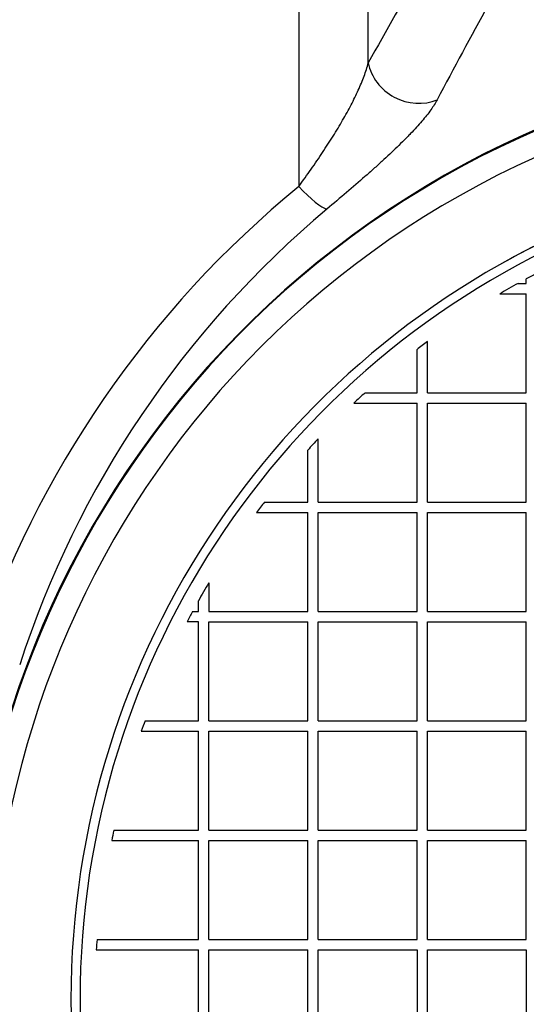
# Model space of a CAD drawing. Units: millimetres. Extents: x 0 to 420, y 0 to 297.
# Drawn here: x 197 to 201, y 150 to 158 of the extents above; entities that cross this region are included whole.
import ezdxf
from ezdxf.enums import TextEntityAlignment as Align

# ---------------------------------------------------------------- set-up
doc = ezdxf.new("R2010")
doc.units = ezdxf.units.MM
for name, color, linetype in [('Default', 7, 'Continuous'), ('POK_REV4', 7, 'Continuous'), ('POV400_REV4_NOTR', 7, 'Continuous'), ('ROTERRA_2450_VME', 7, 'Continuous')]:
    doc.layers.add(name, color=color, linetype=linetype)
doc.styles.add('SEACAD_Arial', font='arial.ttf')
doc.dimstyles.new('ISO', dxfattribs={"dimtxt": 3.5, "dimasz": 3.5, "dimexe": 1.75, "dimexo": 0, "dimgap": 0.875, "dimtad": 1, "dimdec": 0, "dimlfac": 50, "dimrnd": 10, "dimtxsty": 'SEACAD_Arial', "dimblk1": '_SE_FILLED', "dimblk2": '_SE_FILLED', "dimsah": 1, "dimcen": 1.75, "dimadec": 0, "dimazin": 0, "dimtfac": 0.5, "dimtdec": 4, "dimtmove": 0, "dimatfit": 3, "dimfxl": 1, "dimarcsym": 0})

# ---------------------------------------------------------------- blocks, each defined once
blk = doc.blocks.new('SE5')
at = {"layer": 'POK_REV4', "color": 7, "linetype": 'Continuous'}
for p, q in [((200.8274, 155.4376), (200.8958, 155.4376)), ((200.8958, 155.4376), (200.8958, 155.4749)), ((200.6771, 155.3519), (200.8958, 155.3519)), ((200.8958, 154.5376), (200.8958, 155.3519)), ((200.0815, 154.5376), (200.0815, 154.9581)), ((199.9958, 154.5376), (199.9958, 154.8936)), ((199.5684, 154.5376), (199.9958, 154.5376)), ((200.0815, 154.5376), (200.8958, 154.5376)), ((199.4754, 154.4519), (199.9958, 154.4519)), ((199.9958, 153.6375), (199.9958, 154.4519)), ((200.0815, 153.6375), (200.0815, 154.4519)), ((200.0815, 154.4519), (200.8958, 154.4519)), ((200.8958, 153.6375), (200.8958, 154.4519)), ((199.1814, 153.6375), (199.1814, 154.1579)), ((199.0957, 153.6375), (199.0957, 154.065)), ((198.7397, 153.6375), (199.0957, 153.6375)), ((199.1814, 153.6375), (199.9958, 153.6375)), ((200.0815, 153.6375), (200.8958, 153.6375)), ((198.6752, 153.5518), (199.0957, 153.5518)), ((199.0957, 152.7375), (199.0957, 153.5518)), ((199.1814, 152.7375), (199.1814, 153.5518)), ((199.1814, 153.5518), (199.9958, 153.5518)), ((199.9958, 152.7375), (199.9958, 153.5518)), ((200.0815, 152.7375), (200.0815, 153.5518)), ((200.0815, 153.5518), (200.8958, 153.5518)), ((200.8958, 152.7375), (200.8958, 153.5518)), ((198.2814, 152.9736), (198.2814, 152.7375)), ((198.1957, 152.7375), (198.1957, 152.8244)), ((198.148, 152.7375), (198.1957, 152.7375)), ((198.2814, 152.7375), (199.0957, 152.7375)), ((199.1814, 152.7375), (199.9958, 152.7375)), ((200.0815, 152.7375), (200.8958, 152.7375)), ((198.1957, 152.6518), (198.1026, 152.6518)), ((198.1957, 151.8374), (198.1957, 152.6518)), ((198.2814, 152.6518), (199.0957, 152.6518)), ((198.2814, 151.8374), (198.2814, 152.6518)), ((199.0957, 151.8374), (199.0957, 152.6518)), ((199.1814, 151.8374), (199.1814, 152.6518)), ((199.1814, 152.6518), (199.9958, 152.6518)), ((199.9958, 151.8374), (199.9958, 152.6518)), ((200.0815, 151.8374), (200.0815, 152.6518)), ((200.0815, 152.6518), (200.8958, 152.6518)), ((200.8958, 151.8374), (200.8958, 152.6518)), ((197.7557, 151.8374), (198.1957, 151.8374)), ((198.2814, 151.8374), (199.0957, 151.8374)), ((199.1814, 151.8374), (199.9958, 151.8374)), ((200.0815, 151.8374), (200.8958, 151.8374)), ((197.7254, 151.7517), (198.1957, 151.7517)), ((198.1957, 150.9374), (198.1957, 151.7517)), ((198.2814, 150.9374), (198.2814, 151.7517)), ((198.2814, 151.7517), (199.0957, 151.7517)), ((199.0957, 150.9374), (199.0957, 151.7517)), ((199.1814, 150.9374), (199.1814, 151.7517)), ((199.1814, 151.7517), (199.9958, 151.7517)), ((199.9958, 150.9374), (199.9958, 151.7517)), ((200.0815, 150.9374), (200.0815, 151.7517)), ((200.0815, 151.7517), (200.8958, 151.7517)), ((200.8958, 150.9374), (200.8958, 151.7517)), ((197.499, 150.9374), (198.1957, 150.9374)), ((198.2814, 150.9374), (199.0957, 150.9374)), ((199.1814, 150.9374), (199.9958, 150.9374)), ((200.0815, 150.9374), (200.8958, 150.9374)), ((197.4815, 150.8517), (198.1957, 150.8517)), ((198.1957, 150.0374), (198.1957, 150.8517)), ((198.2814, 150.0374), (198.2814, 150.8517)), ((198.2814, 150.8517), (199.0957, 150.8517)), ((199.0957, 150.0374), (199.0957, 150.8517)), ((199.1814, 150.0374), (199.1814, 150.8517)), ((199.1814, 150.8517), (199.9958, 150.8517)), ((199.9958, 150.0374), (199.9958, 150.8517)), ((200.0815, 150.0374), (200.0815, 150.8517)), ((200.0815, 150.8517), (200.8958, 150.8517)), ((200.8958, 150.0374), (200.8958, 150.8517)), ((197.3605, 150.0374), (198.1957, 150.0374)), ((198.2814, 150.0374), (199.0957, 150.0374)), ((199.1814, 150.0374), (199.9958, 150.0374)), ((200.0815, 150.0374), (200.8958, 150.0374)), ((197.3548, 149.9516), (198.1957, 149.9516)), ((198.1957, 149.1373), (198.1957, 149.9516)), ((198.2814, 149.9516), (199.0957, 149.9516)), ((198.2814, 149.1373), (198.2814, 149.9516)), ((199.0957, 149.1373), (199.0957, 149.9516)), ((199.1814, 149.1373), (199.1814, 149.9516)), ((199.1814, 149.9516), (199.9958, 149.9516)), ((199.9958, 149.9516), (199.9958, 149.1373)), ((200.0815, 149.9516), (200.8958, 149.9516)), ((200.0815, 149.1373), (200.0815, 149.9516)), ((200.8958, 149.9516), (200.8958, 149.1373))]:
    blk.add_line(p, q, dxfattribs=at)
for centre, radius, start, end in [((204.0888, 149.5445), 6.9432, 107.57243, 243.70873), ((204.0888, 149.5445), 6.8681, 107.57243, 243.70873), ((204.0888, 149.5445), 6.7354, 117.47341, 118.29839), ((204.0888, 149.5445), 6.7354, 118.96101, 120.43291), ((204.0888, 149.5445), 6.7354, 126.51018, 127.42282), ((204.0888, 149.5445), 6.7354, 132.15595, 133.23133), ((204.0888, 149.5445), 6.7354, 136.76867, 137.84405), ((204.0888, 149.5445), 6.7354, 142.57718, 143.48982), ((204.076, 149.5437), 6.7336, 149.37869, 150.84238), ((204.0761, 149.5437), 6.7337, 151.68601, 152.51131), ((204.0888, 149.5445), 6.7354, 160.09663, 160.87026), ((204.0888, 149.5445), 6.7354, 168.06475, 168.80903), ((204.0761, 149.5436), 6.7338, 175.79519, 176.52619)]:
    blk.add_arc(centre, radius, start, end, dxfattribs=at)
at = {"layer": 'POV400_REV4_NOTR', "color": 7, "linetype": 'Continuous'}
blk.add_arc((204.0888, 149.5445), 6.9433, 116.64766, 119.26221, dxfattribs=at)
at = {"layer": 'ROTERRA_2450_VME', "color": 7, "linetype": 'Continuous'}
for centre, radius, start, end in [((230.5616, 140.0371), 35.4308, 149.46505, 150.92896), ((231.1725, 140.6717), 35.0232, 150.85917, 152.30615), ((204.0888, 149.5445), 7.806, 7.55256, 352.44781), ((204.0888, 149.5445), 7.8, 110.55459, 0), ((204.0888, 149.5445), 7.6, 114.15875, 0), ((204.3744, 149.7011), 8.4462, 129.31908, 161.59507), ((204.5143, 149.7724), 8.1895, 129.96506, 162.04427)]:
    blk.add_arc(centre, radius, start, end, dxfattribs=at)
for centre, major_axis, ratio, start_param, end_param in [((199.9796, 157.2913), (0.3504, -0.193), 0.909172, 3.790325, 5.659197), ((199.0226, 156.3605), (0.2552, -0.308), 0.205712, 4.95573, 6.031928)]:
    blk.add_ellipse(centre, major_axis=major_axis, ratio=ratio, start_param=start_param, end_param=end_param, dxfattribs=at)
for points, knots in [([(199.022, 168.7689), (199.0222, 167.9798), (199.0221, 167.117), (199.0222, 165.9476), (199.0222, 165.7091), (199.0222, 165.223), (199.0223, 164.975), (199.0223, 164.2212), (199.0223, 163.7056), (199.0224, 162.1204), (199.0224, 161.0127), (199.0225, 159.2749), (199.0225, 158.6829), (199.0225, 157.7752), (199.0225, 157.4689), (199.0225, 156.8543), (199.0226, 156.5455), (199.0226, 156.2354)], [0, 0, 0, 0, 0.25, 0.25, 0.3125, 0.3125, 0.375, 0.375, 0.5, 0.5, 0.75, 0.75, 0.875, 0.875, 0.9375, 0.9375, 1, 1, 1, 1]), ([(199.5944, 157.2527), (199.5944, 157.5301), (199.5944, 157.8061), (199.5944, 158.3517), (199.5944, 158.6217), (199.5944, 159.4238), (199.5944, 159.9478), (199.5943, 161.488), (199.5943, 162.4726), (199.5943, 163.65), (199.5943, 163.8827), (199.5943, 164.3429), (199.5942, 164.5704), (199.5942, 165.2436), (199.5942, 165.6769), (199.5941, 166.9314), (199.5942, 167.7073), (199.594, 168.4215)], [0, 0, 0, 0, 0.0625, 0.0625, 0.125, 0.125, 0.25, 0.25, 0.5, 0.5, 0.5625, 0.5625, 0.625, 0.625, 0.75, 0.75, 1, 1, 1, 1]), ([(199.0226, 156.2354), (199.0575, 156.283), (199.0911, 156.3301), (199.1561, 156.4232), (199.1875, 156.4692), (199.2329, 156.5377), (199.2478, 156.5604), (199.2768, 156.6054), (199.2909, 156.6276), (199.3323, 156.6939), (199.3585, 156.7373), (199.3956, 156.8015), (199.4076, 156.8227), (199.4308, 156.8648), (199.4421, 156.8857), (199.4745, 156.9478), (199.4943, 156.9882), (199.53, 157.067), (199.5459, 157.1054), (199.5736, 157.1805), (199.5853, 157.2171), (199.5944, 157.2527)], [0, 0, 0, 0, 0.125, 0.125, 0.25, 0.25, 0.3125, 0.3125, 0.375, 0.375, 0.5, 0.5, 0.5625, 0.5625, 0.625, 0.625, 0.75, 0.75, 0.875, 0.875, 1, 1, 1, 1]), ([(200.1614, 156.9486), (200.1476, 156.9221), (200.1298, 156.8941), (200.0875, 156.8352), (200.063, 156.8042), (200.0075, 156.7394), (199.9765, 156.7054), (199.9338, 156.6608), (199.925, 156.6518), (199.9071, 156.6336), (199.8981, 156.6244), (199.8703, 156.5967), (199.8512, 156.578), (199.7921, 156.5209), (199.7503, 156.4817), (199.6839, 156.421), (199.6612, 156.4005), (199.6145, 156.3586), (199.5905, 156.3373), (199.5173, 156.2729), (199.4669, 156.2293), (199.363, 156.1405), (199.3094, 156.0953), (199.254, 156.0492)], [0, 0, 0, 0, 0.125, 0.125, 0.25, 0.25, 0.375, 0.375, 0.40625, 0.40625, 0.4375, 0.4375, 0.5, 0.5, 0.625, 0.625, 0.6875, 0.6875, 0.75, 0.75, 0.875, 0.875, 1, 1, 1, 1])]:
    blk.add_open_spline(points, degree=3, knots=knots, dxfattribs=at)
blk = doc.blocks.new('DMBLK271')
at = {"layer": 'Default', "linetype": 'Continuous'}
for points in [[(42.7189, 98.6886), (42.7189, 99.8553), (39.2189, 99.272)], [(233.0308, 98.6886), (236.5308, 99.272), (233.0308, 99.8553)]]:
    blk.add_hatch(color=7, dxfattribs=at).paths.add_polyline_path(points)
at = {"layer": 'Default', "color": 7, "linetype": 'Continuous'}
for p, q in [((39.2189, 149.5447), (39.2189, 97.522)), ((236.5308, 149.5443), (236.5308, 97.522)), ((39.2189, 99.272), (236.5308, 99.272))]:
    blk.add_line(p, q, dxfattribs=at)
at = {"layer": 'Default', "color": 7, "linetype": 'Continuous', "style": 'SEACAD_Arial'}
blk.add_text('9870', height=3.5, dxfattribs=at).set_placement((132.3966, 103.647), align=Align.TOP_LEFT)
blk = doc.blocks.new('_SE_FILLED')
at = {"color": 0}
blk.add_line((0, 0), (-1, 0), dxfattribs=at)
blk.add_solid([(0, 0), (-1, -0.1665), (-1, 0.1665), (0, 0)], dxfattribs=at)
blk = doc.blocks.new('DMBLK272')
at = {"layer": 'Default', "linetype": 'Continuous'}
for points in [[(154.9352, 109.1649), (154.9352, 110.3316), (151.4352, 109.7483)], [(233.0308, 109.1649), (236.5308, 109.7483), (233.0308, 110.3316)]]:
    blk.add_hatch(color=7, dxfattribs=at).paths.add_polyline_path(points)
at = {"layer": 'Default', "color": 7, "linetype": 'Continuous'}
for p, q in [((236.5308, 149.5443), (236.5308, 107.9983)), ((151.4352, 125.4157), (151.4352, 107.9983)), ((151.4352, 109.7483), (236.5308, 109.7483))]:
    blk.add_line(p, q, dxfattribs=at)
at = {"layer": 'Default', "color": 7, "linetype": 'Continuous', "style": 'SEACAD_Arial'}
blk.add_text('4250', height=3.5, dxfattribs=at).set_placement((188.5047, 114.1233), align=Align.TOP_LEFT)
blk = doc.blocks.new('DMBLK285')
at = {"layer": 'Default', "linetype": 'Continuous'}
for points in [[(121.9053, 180.6652), (118.4053, 180.0819), (121.9053, 179.4985)], [(200.5888, 180.6652), (200.5888, 179.4985), (204.0888, 180.0819)]]:
    blk.add_hatch(color=7, dxfattribs=at).paths.add_polyline_path(points)
at = {"layer": 'Default', "color": 7, "linetype": 'Continuous'}
for p, q in [((118.4053, 157.3505), (118.4053, 181.8319)), ((204.0888, 157.3505), (204.0888, 181.8319)), ((118.4053, 180.0819), (204.0888, 180.0819))]:
    blk.add_line(p, q, dxfattribs=at)
at = {"layer": 'Default', "color": 7, "linetype": 'Continuous', "style": 'SEACAD_Arial'}
blk.add_text('4280', height=3.5, dxfattribs=at).set_placement((155.7688, 184.4569), align=Align.TOP_LEFT)

msp = doc.modelspace()

# ---------------------------------------------------------------- block references
at = {"layer": 'Default'}
msp.add_blockref('SE5', (0, 0), dxfattribs=at)

# ---------------------------------------------------------------- dimensions: what is measured, and where the dimension line sits
at = {"layer": 'Default', "color": 7, "linetype": 'Continuous'}
for base, p1, p2, angle, picture, middle in [((118.40534, 180.08186), (118.40534, 157.35054), (204.08883, 157.35054), 0, 'DMBLK285', (161.24708, 180.08186)), ((39.21887, 99.27197), (39.21887, 149.54472), (236.5308, 149.54434), 359.99989, 'DMBLK271', (137.87484, 99.27197))]:
    dim = msp.add_linear_dim(base=base, p1=p1, p2=p2, angle=angle, text='\\A1;<>', dimstyle='ISO', dxfattribs=at)
    dim.commit()
    dim.dimension.update_dxf_attribs({"geometry": picture, "text_midpoint": middle, "dimtype": 161})
dim = msp.add_linear_dim(base=(236.5308, 109.74828), p1=(151.43515, 125.41567), p2=(236.5308, 149.54434), text='\\A1;<>', dimstyle='ISO', dxfattribs=at)
dim.commit()
dim.dimension.update_dxf_attribs({"geometry": 'DMBLK272', "text_midpoint": (193.98298, 109.74828), "dimtype": 160})

doc.saveas('drawing.dxf')
